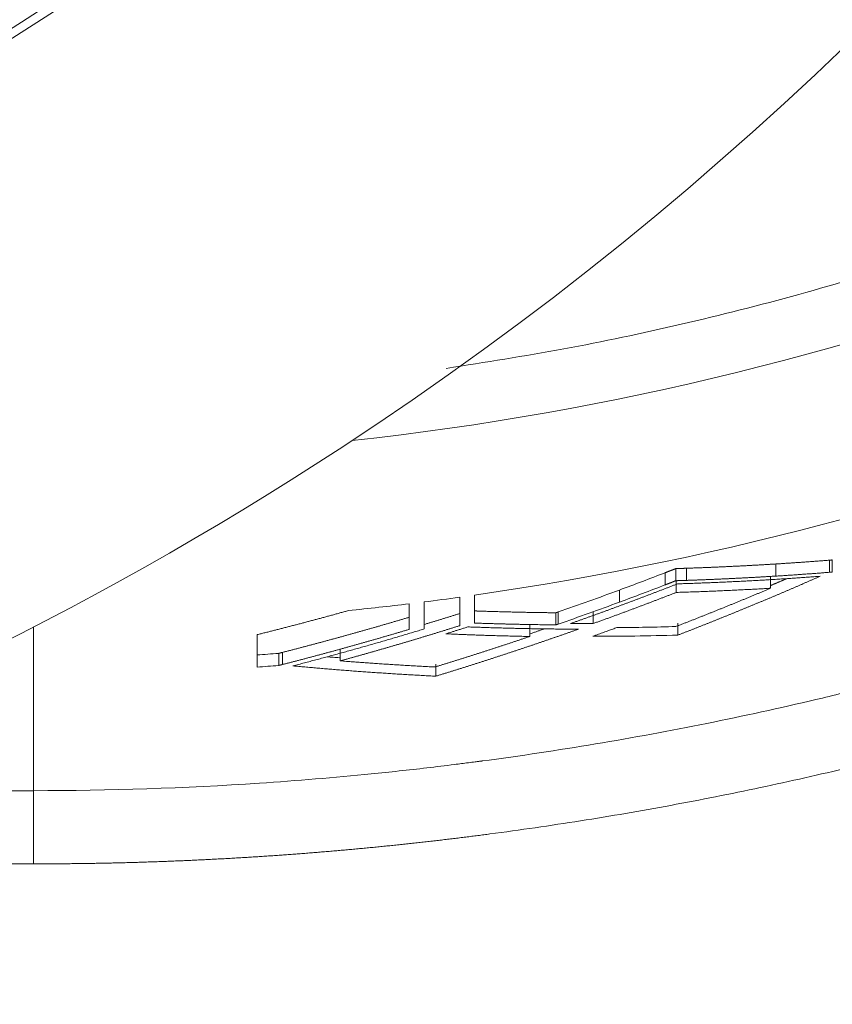
# Model space of a CAD drawing. Units: millimetres. Extents: x 0 to 594, y 0 to 420.
# Drawn here: x 197 to 202, y 137 to 144 of the extents above; entities that cross this region are included whole.
import ezdxf

# ---------------------------------------------------------------- set-up
doc = ezdxf.new("R2010")
doc.units = ezdxf.units.MM
doc.layers.add('1', color=7, linetype='Continuous', true_color=0xffffff)

msp = doc.modelspace()

# ---------------------------------------------------------------- linework, layer by layer
at = {"layer": '1', "color": 3, "linetype": 'Continuous', "lineweight": 18}
for p, q in [((202.0463, 139.9187), (202.0463, 140.0021)), ((202.4135, 139.9447), (202.4135, 140.028)), ((202.4337, 139.9463), (202.4337, 140.0296)), ((201.2867, 139.8588), (201.2867, 139.9422)), ((201.3592, 139.887), (201.3592, 139.9703)), ((201.4318, 139.8893), (201.4318, 139.9726)), ((200.9715, 139.7397), (200.9715, 139.823)), ((200.5519, 139.5891), (200.5519, 139.6725)), ((198.6314, 139.3047), (198.6314, 139.388))]:
    msp.add_line(p, q, dxfattribs=at)
at = {"layer": '1', "color": 7, "linetype": 'Continuous', "lineweight": 13}
for p, q in [((196.9482, 138.4447), (196.9482, 139.5698)), ((194.3974, 138.4447), (196.9482, 138.4447)), ((196.9482, 138.4447), (196.9482, 137.9421)), ((196.9482, 137.9421), (193.2311, 137.9421))]:
    msp.add_line(p, q, dxfattribs=at)
at = {"layer": '1', "color": 3, "linetype": 'Continuous', "lineweight": 18}
for centre, radius, start, end in [((186.2384, 160.396), 23.4185, 303.15762, 123.15762), ((186.2384, 160.396), 19.7689, 275.00688, 84.99312), ((186.2384, 160.396), 23.4185, 123.15762, 303.15762), ((186.2384, 160.396), 19.8297, 123.15762, 303.15762), ((196.9482, 160.8675), 21.2956, 278.1769, 306.21334), ((196.9482, 160.8675), 21.2956, 275.82886, 276.95841), ((196.9482, 160.8675), 21.2958, 277.23621, 277.89841), ((196.9482, 160.9509), 21.6284, 274.07234, 274.46342), ((196.9482, 160.8675), 21.6284, 274.07234, 274.46342)]:
    msp.add_arc(centre, radius, start, end, dxfattribs=at)
at = {"layer": '1', "color": 7, "linetype": 'Continuous', "lineweight": 13}
msp.add_arc((196.9482, 160.8675), 20.1372, 276.23928, 336.38502, dxfattribs=at)
msp.add_rational_spline([(215.0231, 152.9652), (212.2441, 146.6088), (206.7196, 142.3523), (199.7819, 141.3452)], [1, 0.907732880736, 0.898276942685, 0.971632185848], degree=3, dxfattribs=at)
for points, knots in [([(196.9482, 138.4447), (197.4685, 138.4447), (197.9861, 138.4621), (198.7568, 138.5135), (199.0128, 138.5348), (199.3951, 138.573), (199.5859, 138.5936), (199.8077, 138.6203), (199.9184, 138.6344), (199.9737, 138.6416), (200.0014, 138.6452), (200.0152, 138.647), (200.0221, 138.6479), (200.0256, 138.6484), (200.0273, 138.6486), (200.0281, 138.6488), (200.0285, 138.6488), (200.0288, 138.6488), (200.0289, 138.6489), (200.2908, 138.6837), (200.8099, 138.7618), (201.5739, 138.9029), (202.0731, 139.0122), (202.4436, 139.0995), (202.6278, 139.1445), (202.8411, 139.1994), (202.9472, 139.2273), (203.0002, 139.2415), (203.0267, 139.2486), (203.0399, 139.2521), (203.0465, 139.2539), (203.0498, 139.2548), (203.0515, 139.2552), (203.0523, 139.2555), (203.0527, 139.2556), (203.0529, 139.2556), (203.053, 139.2557), (203.0531, 139.2557), (203.0531, 139.2557), (203.3163, 139.3267), (203.8356, 139.4767), (204.5934, 139.7236), (205.3297, 139.9908), (206.0441, 140.2768), (206.7365, 140.5799), (207.4068, 140.8984), (208.0549, 141.231), (208.4723, 141.461), (208.6773, 141.5779)], [0, 0, 0, 0, 0.125, 0.125, 0.1875, 0.1875, 0.21875, 0.234375, 0.242187, 0.246094, 0.248047, 0.249023, 0.249512, 0.249756, 0.249878, 0.249939, 0.249969, 0.249969, 0.25, 0.25, 0.3125, 0.375, 0.4375, 0.4375, 0.46875, 0.484375, 0.492187, 0.496094, 0.498047, 0.499023, 0.499512, 0.499756, 0.499878, 0.499939, 0.499969, 0.499985, 0.499992, 0.499992, 0.5, 0.5, 0.5625, 0.625, 0.6875, 0.75, 0.8125, 0.875, 0.9375, 1, 1, 1, 1]), ([(208.8905, 141.1014), (208.8844, 141.0979), (208.872, 141.091), (208.8535, 141.0806), (208.835, 141.0702), (208.8165, 141.0598), (208.798, 141.0494), (208.7795, 141.0391), (208.7609, 141.0287), (208.7424, 141.0184), (208.7238, 141.0081), (208.7053, 140.9978), (208.6867, 140.9875), (208.6681, 140.9773), (208.6495, 140.967), (208.6309, 140.9568), (208.6123, 140.9466), (208.5937, 140.9364), (208.575, 140.9262), (208.5564, 140.9161), (208.5378, 140.9059), (208.5191, 140.8958), (208.5005, 140.8857), (208.4818, 140.8756), (208.4631, 140.8655), (208.4444, 140.8555), (208.4257, 140.8454), (208.407, 140.8354), (208.3883, 140.8254), (208.3696, 140.8154), (208.3509, 140.8054), (208.3321, 140.7954), (208.3134, 140.7854), (208.2946, 140.7755), (208.2759, 140.7656), (208.2571, 140.7557), (208.2383, 140.7458), (208.2195, 140.7359), (208.2007, 140.7261), (208.1819, 140.7162), (208.1631, 140.7064), (208.1443, 140.6966), (208.1254, 140.6868), (208.1066, 140.677), (208.0877, 140.6673), (208.0689, 140.6575), (208.05, 140.6478), (208.0311, 140.6381), (208.0123, 140.6284), (207.9934, 140.6187), (207.9745, 140.609), (207.9555, 140.5994), (207.9366, 140.5897), (207.9177, 140.5801), (207.8988, 140.5705), (207.8798, 140.5609), (207.8609, 140.5514), (207.8419, 140.5418), (207.8229, 140.5323), (207.804, 140.5228), (207.785, 140.5133), (207.766, 140.5038), (207.747, 140.4943), (207.7279, 140.4848), (207.7089, 140.4754), (207.6899, 140.466), (207.6709, 140.4566), (207.6518, 140.4472), (207.6327, 140.4378), (207.6137, 140.4285), (207.5946, 140.4191), (207.5755, 140.4098), (207.5564, 140.4005), (207.5373, 140.3912), (207.5182, 140.3819), (207.4991, 140.3726), (207.48, 140.3634), (207.4608, 140.3542), (207.4417, 140.345), (207.4225, 140.3358), (207.4034, 140.3266), (207.3842, 140.3174), (207.365, 140.3083), (207.3458, 140.2991), (207.3267, 140.29), (207.3074, 140.2809), (207.2882, 140.2718), (207.269, 140.2628), (207.2498, 140.2537), (207.2305, 140.2447), (207.2113, 140.2357), (207.192, 140.2267), (207.1728, 140.2177), (207.1535, 140.2087), (207.1342, 140.1997), (207.1149, 140.1908), (207.0956, 140.1819), (207.0763, 140.173), (207.057, 140.1641), (207.0377, 140.1552), (207.0184, 140.1464), (206.999, 140.1375), (206.9797, 140.1287), (206.9603, 140.1199), (206.9409, 140.1111), (206.9216, 140.1023), (206.9022, 140.0936), (206.8828, 140.0848), (206.8634, 140.0761), (206.844, 140.0674), (206.8245, 140.0587), (206.8051, 140.05), (206.7857, 140.0414), (206.7662, 140.0327), (206.7468, 140.0241), (206.7273, 140.0155), (206.7078, 140.0069), (206.6884, 139.9983), (206.6689, 139.9897), (206.6494, 139.9812), (206.6299, 139.9727), (206.6104, 139.9641), (206.5908, 139.9557), (206.5713, 139.9472), (206.5518, 139.9387), (206.5322, 139.9303), (206.5127, 139.9218), (206.4931, 139.9134), (206.4735, 139.905), (206.4539, 139.8966), (206.4343, 139.8883), (206.4147, 139.8799), (206.3951, 139.8716), (206.3755, 139.8633), (206.3559, 139.855), (206.3362, 139.8467), (206.3166, 139.8384), (206.2969, 139.8302), (206.2773, 139.8219), (206.2576, 139.8137), (206.2379, 139.8055), (206.2182, 139.7973), (206.1986, 139.7891), (206.1788, 139.781), (206.1591, 139.7729), (206.1394, 139.7647), (206.1197, 139.7566), (205.9152, 139.6729), (205.524, 139.5185), (204.9412, 139.3055), (204.353, 139.1073), (203.7594, 138.9241), (203.1589, 138.7555), (202.5521, 138.6018), (201.9398, 138.4635), (201.324, 138.3412), (200.7049, 138.235), (200.2764, 138.1729), (200.0408, 138.1421), (199.9992, 138.1367), (199.9576, 138.1314), (199.9159, 138.1262), (199.8743, 138.121), (199.8327, 138.116), (199.7911, 138.111), (199.7494, 138.106), (199.7078, 138.1012), (199.6661, 138.0964), (199.6245, 138.0917), (199.5828, 138.0871), (199.5412, 138.0825), (199.4995, 138.078), (199.4578, 138.0736), (199.4161, 138.0692), (199.3745, 138.065), (199.3328, 138.0608), (199.2911, 138.0566), (199.2494, 138.0526), (199.2077, 138.0486), (199.166, 138.0447), (199.1242, 138.0409), (199.0825, 138.0371), (199.0408, 138.0334), (198.9991, 138.0298), (198.9573, 138.0263), (198.9156, 138.0228), (198.8739, 138.0194), (198.8321, 138.0161), (198.7904, 138.0128), (198.7486, 138.0096), (198.7068, 138.0065), (198.6651, 138.0035), (198.6233, 138.0005), (198.5815, 137.9976), (198.5397, 137.9948), (198.4979, 137.9921), (198.4561, 137.9894), (198.4143, 137.9868), (198.3725, 137.9843), (198.3307, 137.9819), (198.2889, 137.9795), (198.2471, 137.9772), (198.2053, 137.975), (198.1634, 137.9728), (198.1216, 137.9707), (198.0798, 137.9687), (198.0379, 137.9668), (197.9961, 137.9649), (197.9542, 137.9631), (197.9124, 137.9614), (197.8705, 137.9598), (197.8286, 137.9582), (197.7867, 137.9567), (197.7449, 137.9553), (197.703, 137.9539), (197.6611, 137.9526), (197.6192, 137.9514), (197.5773, 137.9503), (197.5354, 137.9492), (197.4935, 137.9482), (197.4516, 137.9473), (197.4096, 137.9465), (197.3677, 137.9457), (197.3258, 137.945), (197.2839, 137.9444), (197.2419, 137.9439), (197.2, 137.9434), (197.158, 137.943), (197.1161, 137.9427), (197.0741, 137.9424), (197.0321, 137.9422), (196.9902, 137.9421), (196.9622, 137.9421), (196.9482, 137.9421)], [0, 0, 0, 0, 0.001714, 0.003428, 0.005142, 0.006856, 0.00857, 0.010284, 0.011997, 0.013711, 0.015424, 0.017137, 0.01885, 0.020563, 0.022276, 0.023989, 0.025702, 0.027414, 0.029127, 0.030839, 0.032551, 0.034264, 0.035976, 0.037688, 0.0394, 0.041112, 0.042823, 0.044535, 0.046247, 0.047958, 0.049669, 0.051381, 0.053092, 0.054803, 0.056514, 0.058225, 0.059936, 0.061647, 0.063358, 0.065069, 0.066779, 0.06849, 0.0702, 0.071911, 0.073621, 0.075332, 0.077042, 0.078752, 0.080462, 0.082172, 0.083882, 0.085592, 0.087302, 0.089012, 0.090722, 0.092432, 0.094142, 0.095851, 0.097561, 0.099271, 0.10098, 0.10269, 0.104399, 0.106109, 0.107818, 0.109528, 0.111237, 0.112946, 0.114656, 0.116365, 0.118074, 0.119784, 0.121493, 0.123202, 0.124911, 0.12662, 0.128329, 0.130039, 0.131748, 0.133457, 0.135166, 0.136875, 0.138584, 0.140293, 0.142002, 0.143711, 0.14542, 0.147129, 0.148838, 0.150547, 0.152257, 0.153966, 0.155675, 0.157384, 0.159093, 0.160802, 0.162511, 0.16422, 0.165929, 0.167638, 0.169348, 0.171057, 0.172766, 0.174475, 0.176185, 0.177894, 0.179603, 0.181312, 0.183022, 0.184731, 0.186441, 0.18815, 0.18986, 0.191569, 0.193279, 0.194988, 0.196698, 0.198408, 0.200117, 0.201827, 0.203537, 0.205247, 0.206957, 0.208667, 0.210377, 0.212087, 0.213797, 0.215507, 0.217217, 0.218927, 0.220638, 0.222348, 0.224059, 0.225769, 0.22748, 0.229191, 0.230901, 0.232612, 0.234323, 0.236034, 0.237745, 0.239456, 0.241167, 0.242879, 0.24459, 0.246301, 0.248013, 0.249724, 0.299485, 0.349189, 0.398872, 0.448569, 0.498316, 0.548519, 0.598667, 0.648798, 0.698947, 0.74915, 0.7525, 0.755849, 0.759197, 0.762546, 0.765894, 0.769241, 0.772588, 0.775935, 0.779282, 0.782628, 0.785974, 0.78932, 0.792666, 0.796011, 0.799356, 0.8027, 0.806045, 0.809389, 0.812733, 0.816077, 0.819421, 0.822764, 0.826107, 0.829451, 0.832794, 0.836137, 0.839479, 0.842822, 0.846165, 0.849507, 0.852849, 0.856192, 0.859534, 0.862876, 0.866218, 0.869561, 0.872903, 0.876245, 0.879587, 0.882929, 0.886271, 0.889614, 0.892956, 0.896298, 0.899641, 0.902983, 0.906326, 0.909669, 0.913011, 0.916354, 0.919697, 0.923041, 0.926384, 0.929728, 0.933071, 0.936415, 0.939759, 0.943104, 0.946448, 0.949793, 0.953138, 0.956483, 0.959829, 0.963175, 0.966521, 0.969867, 0.973214, 0.976561, 0.979908, 0.983256, 0.986604, 0.989952, 0.993301, 0.99665, 1, 1, 1, 1])]:
    msp.add_open_spline(points, degree=3, knots=knots, dxfattribs=at)
at = {"layer": '1', "color": 3, "linetype": 'Continuous', "lineweight": 18}
for points, weights in [([(202.0463, 140.0021), (201.8416, 139.9894), (201.6368, 139.9795), (201.4318, 139.9726)], [1, 0.999930625314, 0.999930625314, 1]), ([(202.4135, 140.028), (202.2911, 140.0183), (202.1688, 140.0097), (202.0463, 140.0021)], [1, 0.99997516606, 0.99997516606, 1]), ([(202.4337, 140.0296), (202.4269, 140.0291), (202.4202, 140.0285), (202.4135, 140.028)], [1, 0.99999992461, 0.99999992461, 1]), ([(201.3592, 139.9703), (201.3351, 139.9609), (201.3109, 139.9515), (201.2867, 139.9422)], [1, 0.999999035804, 0.999999035804, 1]), ([(201.4318, 139.9726), (201.4076, 139.9718), (201.3834, 139.9711), (201.3592, 139.9703)], [1, 0.999999034402, 0.999999034402, 1]), ([(202.4135, 139.9447), (202.2911, 139.935), (202.1688, 139.9264), (202.0463, 139.9187)], [1, 0.99997516606, 0.99997516606, 1]), ([(202.4337, 139.9463), (202.4269, 139.9458), (202.4202, 139.9452), (202.4135, 139.9447)], [1, 0.99999992461, 0.99999992461, 1]), ([(201.3592, 139.887), (201.3351, 139.8776), (201.3109, 139.8682), (201.2867, 139.8588)], [1, 0.999999035804, 0.999999035804, 1]), ([(201.4318, 139.8893), (201.4076, 139.8885), (201.3834, 139.8877), (201.3592, 139.887)], [1, 0.999999034402, 0.999999034402, 1]), ([(202.0463, 139.9187), (201.8416, 139.906), (201.6368, 139.8962), (201.4318, 139.8893)], [1, 0.999930625314, 0.999930625314, 1]), ([(198.4841, 139.5166), (198.6939, 139.5687), (198.9028, 139.6239), (199.1109, 139.682)], [1, 0.999929889964, 0.999929889964, 1]), ([(200.0034, 139.6786), (199.9946, 139.6789), (199.9858, 139.6792), (199.9771, 139.6795)], [1, 0.999999876018, 0.999999876018, 1]), ([(200.5519, 139.6725), (200.5465, 139.6706), (200.5412, 139.6688), (200.5358, 139.6669)], [1, 0.999999954075, 0.999999954075, 1]), ([(200.0034, 139.5952), (199.9946, 139.5955), (199.9858, 139.5958), (199.9771, 139.5961)], [1, 0.999999876018, 0.999999876018, 1]), ([(200.5519, 139.5891), (200.5465, 139.5873), (200.5412, 139.5854), (200.5358, 139.5836)], [1, 0.999999954075, 0.999999954075, 1]), ([(198.6571, 139.3946), (198.6485, 139.3924), (198.6399, 139.3902), (198.6314, 139.388)], [1, 0.999999885272, 0.999999885272, 1]), ([(198.6571, 139.3113), (198.6485, 139.3091), (198.6399, 139.3069), (198.6314, 139.3047)], [1, 0.999999885272, 0.999999885272, 1])]:
    msp.add_rational_spline(points, weights, degree=3, dxfattribs=at)
for points, degree in [([(201.2867, 139.9422), (201.1819, 139.9017), (201.0769, 139.862), (200.9715, 139.823)], 3), ([(201.2867, 139.8588), (201.1824, 139.8185), (201.0773, 139.7788), (200.9715, 139.7397)], 3), ([(201.3622, 139.8899), (201.3622, 139.8622), (201.3622, 139.8344), (201.3622, 139.8066)], 3), ([(202.0096, 139.8353), (202.0096, 139.8631), (202.0096, 139.8909), (202.0096, 139.9186)], 3), ([(202.1202, 139.9009), (202.0655, 139.8776), (202.0107, 139.8545)], 2), ([(200.9715, 139.823), (200.8321, 139.7715), (200.6922, 139.7213), (200.5519, 139.6725)], 3), ([(199.5281, 139.7288), (199.5281, 139.6701), (199.5281, 139.6115), (199.5281, 139.5528)], 3), ([(199.6306, 139.5556), (199.6306, 139.6175), (199.6306, 139.6794), (199.6306, 139.7414)], 3), ([(199.8746, 139.7738), (199.8746, 139.7086), (199.8746, 139.6434), (199.8746, 139.5782)], 3), ([(199.9771, 139.5961), (199.9771, 139.6602), (199.9771, 139.7243), (199.9771, 139.7884)], 3), ([(200.9715, 139.7397), (200.833, 139.6885), (200.6931, 139.6383), (200.5519, 139.5891)], 3), ([(200.5358, 139.6669), (200.5358, 139.5836)], 1), ([(200.7917, 139.5928), (200.7917, 139.6206), (200.7917, 139.6484), (200.7917, 139.6761)], 3), ([(201.3725, 139.5132), (201.3725, 139.541), (201.3725, 139.5687), (201.3725, 139.5965)], 3), ([(200.3561, 139.504), (200.3561, 139.5317), (200.3561, 139.5595), (200.3561, 139.5873)], 3), ([(200.953, 139.5649), (201.0872, 139.5661), (201.2226, 139.5684), (201.3589, 139.5721)], 3), ([(198.4841, 139.2937), (198.4841, 139.368), (198.4841, 139.4423), (198.4841, 139.5166)], 3), ([(201.3725, 139.5132), (201.1735, 139.5078), (200.9787, 139.5052), (200.7883, 139.5051)], 3), ([(199.0544, 139.3365), (199.0544, 139.3643), (199.0544, 139.3921), (199.0544, 139.4199)], 3), ([(199.7102, 139.2313), (199.7102, 139.2591), (199.7102, 139.2869), (199.7102, 139.3147)], 3)]:
    msp.add_open_spline(points, degree=degree, dxfattribs=at)
for points, knots in [([(200.6364, 139.593), (200.6434, 139.5954), (200.6574, 139.6004), (200.6785, 139.6078), (200.6995, 139.6153), (200.7206, 139.6228), (200.7416, 139.6303), (200.7626, 139.6379), (200.7837, 139.6454), (200.8047, 139.653), (200.8257, 139.6606), (200.8467, 139.6682), (200.8677, 139.6758), (200.8887, 139.6835), (200.9097, 139.6912), (200.9307, 139.6989), (200.9517, 139.7066), (200.9727, 139.7144), (200.9937, 139.7221), (201.0146, 139.7299), (201.0356, 139.7377), (201.0566, 139.7455), (201.0775, 139.7534), (201.0985, 139.7613), (201.1194, 139.7692), (201.1403, 139.7771), (201.1613, 139.785), (201.1822, 139.793), (201.2031, 139.8009), (201.224, 139.8089), (201.2449, 139.8169), (201.2658, 139.825), (201.2867, 139.833), (201.3076, 139.8411), (201.3285, 139.8492), (201.3493, 139.8573), (201.3633, 139.8628), (201.3702, 139.8655)], [0, 0, 0, 0, 0.028611, 0.05722, 0.085826, 0.11443, 0.143032, 0.171631, 0.200228, 0.228823, 0.257415, 0.286005, 0.314593, 0.343178, 0.371761, 0.400342, 0.42892, 0.457496, 0.48607, 0.514641, 0.543211, 0.571777, 0.600342, 0.628904, 0.657464, 0.686021, 0.714576, 0.743129, 0.77168, 0.800228, 0.828774, 0.857317, 0.885858, 0.914397, 0.942934, 0.971468, 1, 1, 1, 1]), ([(201.3702, 139.8655), (201.3773, 139.8657), (201.3915, 139.8661), (201.4128, 139.8668), (201.4342, 139.8675), (201.4555, 139.8682), (201.4768, 139.869), (201.4981, 139.8697), (201.5194, 139.8705), (201.5407, 139.8713), (201.562, 139.8722), (201.5834, 139.873), (201.6047, 139.8739), (201.626, 139.8748), (201.6473, 139.8757), (201.6686, 139.8766), (201.6899, 139.8775), (201.7112, 139.8785), (201.7326, 139.8795), (201.7539, 139.8805), (201.7752, 139.8816), (201.7965, 139.8826), (201.8178, 139.8837), (201.8391, 139.8848), (201.8604, 139.8859), (201.8818, 139.8871), (201.9031, 139.8882), (201.9244, 139.8894), (201.9457, 139.8906), (201.967, 139.8918), (201.9883, 139.8931), (202.0096, 139.8943), (202.0309, 139.8956), (202.0522, 139.8969), (202.0736, 139.8983), (202.0949, 139.8996), (202.1162, 139.901), (202.1375, 139.9024), (202.1588, 139.9038), (202.1801, 139.9052), (202.2014, 139.9067), (202.2227, 139.9082), (202.244, 139.9097), (202.2653, 139.9112), (202.2866, 139.9127), (202.3079, 139.9143), (202.3292, 139.9159), (202.3434, 139.9169), (202.3505, 139.9175)], [0, 0, 0, 0, 0.021735, 0.043471, 0.065207, 0.086943, 0.108679, 0.130415, 0.152152, 0.173888, 0.195625, 0.217362, 0.239099, 0.260836, 0.282574, 0.304312, 0.326049, 0.347787, 0.369525, 0.391264, 0.413002, 0.434741, 0.45648, 0.478218, 0.499958, 0.521697, 0.543436, 0.565176, 0.586916, 0.608655, 0.630395, 0.652136, 0.673876, 0.695617, 0.717357, 0.739098, 0.760839, 0.78258, 0.804322, 0.826063, 0.847805, 0.869546, 0.891288, 0.91303, 0.934772, 0.956515, 0.978257, 1, 1, 1, 1]), ([(202.3505, 139.9175), (202.3445, 139.9148), (202.3324, 139.9095), (202.3142, 139.9015), (202.296, 139.8936), (202.2779, 139.8857), (202.2597, 139.8777), (202.2415, 139.8698), (202.2233, 139.8619), (202.205, 139.854), (202.1868, 139.8462), (202.1685, 139.8383), (202.1503, 139.8305), (202.132, 139.8226), (202.1137, 139.8148), (202.0954, 139.807), (202.0771, 139.7992), (202.0588, 139.7915), (202.0404, 139.7837), (202.0221, 139.7759), (202.0037, 139.7682), (201.9854, 139.7605), (201.967, 139.7528), (201.9486, 139.7451), (201.9302, 139.7374), (201.9118, 139.7297), (201.8933, 139.7221), (201.8749, 139.7144), (201.8564, 139.7068), (201.838, 139.6992), (201.8195, 139.6916), (201.801, 139.684), (201.7825, 139.6764), (201.764, 139.6688), (201.7455, 139.6613), (201.7269, 139.6538), (201.7084, 139.6462), (201.6898, 139.6387), (201.6713, 139.6312), (201.6527, 139.6237), (201.6341, 139.6163), (201.6155, 139.6088), (201.5968, 139.6014), (201.5782, 139.594), (201.5596, 139.5865), (201.5409, 139.5791), (201.5223, 139.5718), (201.5036, 139.5644), (201.4849, 139.557), (201.4662, 139.5497), (201.4475, 139.5424), (201.4287, 139.535), (201.41, 139.5277), (201.3913, 139.5204), (201.3788, 139.5156), (201.3725, 139.5132)], [0, 0, 0, 0, 0.018646, 0.037301, 0.055964, 0.074636, 0.093316, 0.112005, 0.130702, 0.149408, 0.168122, 0.186845, 0.205576, 0.224316, 0.243064, 0.261821, 0.280586, 0.29936, 0.318142, 0.336933, 0.355732, 0.37454, 0.393357, 0.412182, 0.431015, 0.449857, 0.468708, 0.487567, 0.506435, 0.525311, 0.544196, 0.563089, 0.581991, 0.600902, 0.619821, 0.638748, 0.657684, 0.676629, 0.695582, 0.714544, 0.733514, 0.752493, 0.771481, 0.790477, 0.809481, 0.828495, 0.847516, 0.866547, 0.885586, 0.904633, 0.92369, 0.942754, 0.961828, 0.980909, 1, 1, 1, 1]), ([(201.3622, 139.8066), (201.3553, 139.8039), (201.3416, 139.7986), (201.3209, 139.7905), (201.3, 139.7825), (201.2791, 139.7744), (201.2581, 139.7663), (201.237, 139.7582), (201.2157, 139.7501), (201.1944, 139.7419), (201.1729, 139.7338), (201.1514, 139.7256), (201.1297, 139.7174), (201.1079, 139.7092), (201.086, 139.701), (201.064, 139.6927), (201.0419, 139.6845), (201.0197, 139.6762), (200.9974, 139.6679), (200.975, 139.6596), (200.9524, 139.6513), (200.9298, 139.643), (200.907, 139.6347), (200.8842, 139.6263), (200.8612, 139.618), (200.8381, 139.6096), (200.8149, 139.6012), (200.7994, 139.5956), (200.7917, 139.5928)], [0, 0, 0, 0, 0.036197, 0.072574, 0.109132, 0.145871, 0.182791, 0.219892, 0.257174, 0.294638, 0.332282, 0.370108, 0.408114, 0.446302, 0.484672, 0.523223, 0.561955, 0.600869, 0.639964, 0.679241, 0.7187, 0.75834, 0.798162, 0.838166, 0.878351, 0.918719, 0.959268, 1, 1, 1, 1]), ([(201.3589, 139.5721), (201.3659, 139.5748), (201.38, 139.5803), (201.4011, 139.5885), (201.4222, 139.5967), (201.4433, 139.605), (201.4644, 139.6132), (201.4855, 139.6215), (201.5065, 139.6298), (201.5276, 139.6382), (201.5486, 139.6465), (201.5697, 139.6549), (201.5907, 139.6633), (201.6117, 139.6717), (201.6328, 139.6801), (201.6538, 139.6886), (201.6748, 139.697), (201.6958, 139.7055), (201.7167, 139.714), (201.7377, 139.7226), (201.7587, 139.7311), (201.7796, 139.7397), (201.8006, 139.7483), (201.8215, 139.7569), (201.8425, 139.7655), (201.8634, 139.7742), (201.8843, 139.7829), (201.9052, 139.7916), (201.9261, 139.8003), (201.947, 139.809), (201.9679, 139.8177), (201.9887, 139.8265), (202.0026, 139.8324), (202.0096, 139.8353)], [0, 0, 0, 0, 0.032356, 0.064706, 0.09705, 0.129386, 0.161716, 0.19404, 0.226357, 0.258667, 0.290971, 0.323269, 0.355559, 0.387844, 0.420121, 0.452392, 0.484657, 0.516915, 0.549166, 0.581411, 0.61365, 0.645881, 0.678107, 0.710325, 0.742538, 0.774743, 0.806942, 0.839135, 0.871321, 0.903501, 0.935674, 0.96784, 1, 1, 1, 1]), ([(202.0096, 139.8353), (202.0029, 139.8349), (201.9894, 139.8341), (201.969, 139.8329), (201.9485, 139.8318), (201.9279, 139.8306), (201.9071, 139.8295), (201.8861, 139.8283), (201.865, 139.8272), (201.8437, 139.8261), (201.8223, 139.825), (201.8008, 139.8239), (201.779, 139.8229), (201.7572, 139.8218), (201.7351, 139.8208), (201.713, 139.8197), (201.6906, 139.8187), (201.6682, 139.8177), (201.6455, 139.8168), (201.6228, 139.8158), (201.5998, 139.8149), (201.5767, 139.814), (201.5535, 139.8131), (201.5301, 139.8122), (201.5066, 139.8113), (201.4829, 139.8105), (201.459, 139.8097), (201.435, 139.8089), (201.4109, 139.8081), (201.3866, 139.8073), (201.3704, 139.8068), (201.3622, 139.8066)], [0, 0, 0, 0, 0.031198, 0.06263, 0.094298, 0.126201, 0.158339, 0.190712, 0.22332, 0.256163, 0.289241, 0.322553, 0.3561, 0.389881, 0.423897, 0.458148, 0.492633, 0.527352, 0.562306, 0.597494, 0.632916, 0.668572, 0.704462, 0.740586, 0.776944, 0.813536, 0.850361, 0.887421, 0.924714, 0.96224, 1, 1, 1, 1]), ([(199.8746, 139.6615), (199.8678, 139.6593), (199.8542, 139.6551), (199.8338, 139.6487), (199.8134, 139.6423), (199.793, 139.636), (199.7726, 139.6296), (199.7522, 139.6233), (199.7318, 139.617), (199.7113, 139.6107), (199.6909, 139.6045), (199.6704, 139.5982), (199.6505, 139.5922), (199.6374, 139.5882), (199.6311, 139.5863)], [0, 0, 0, 0, 0.083796, 0.167604, 0.251425, 0.335258, 0.419104, 0.502962, 0.586833, 0.670717, 0.754613, 0.838521, 0.922443, 1, 1, 1, 1]), ([(200.0034, 139.6786), (200.0105, 139.6783), (200.0245, 139.6778), (200.0454, 139.6772), (200.0661, 139.6765), (200.0866, 139.6759), (200.107, 139.6753), (200.1271, 139.6747), (200.147, 139.6741), (200.1668, 139.6736), (200.1863, 139.6731), (200.2057, 139.6726), (200.2248, 139.6721), (200.2438, 139.6717), (200.2625, 139.6713), (200.2811, 139.6709), (200.2995, 139.6705), (200.3176, 139.6701), (200.3356, 139.6698), (200.3534, 139.6694), (200.3709, 139.6691), (200.3883, 139.6688), (200.4055, 139.6686), (200.4225, 139.6683), (200.4392, 139.6681), (200.4558, 139.6678), (200.4722, 139.6676), (200.4884, 139.6674), (200.5044, 139.6672), (200.5202, 139.6671), (200.5306, 139.667), (200.5358, 139.6669)], [0, 0, 0, 0, 0.039681, 0.078992, 0.117932, 0.156501, 0.1947, 0.232528, 0.269984, 0.30707, 0.343784, 0.380128, 0.416099, 0.4517, 0.486929, 0.521786, 0.556272, 0.590386, 0.624128, 0.657498, 0.690496, 0.723122, 0.755376, 0.787257, 0.818767, 0.849904, 0.880668, 0.91106, 0.941079, 0.970726, 1, 1, 1, 1]), ([(198.6571, 139.3946), (198.6644, 139.3965), (198.6791, 139.4003), (198.7011, 139.4059), (198.7231, 139.4116), (198.745, 139.4173), (198.767, 139.4231), (198.7889, 139.4288), (198.8109, 139.4346), (198.8328, 139.4404), (198.8547, 139.4462), (198.8766, 139.452), (198.8985, 139.4579), (198.9204, 139.4637), (198.9422, 139.4696), (198.9641, 139.4755), (198.9859, 139.4815), (199.0078, 139.4874), (199.0296, 139.4934), (199.0514, 139.4994), (199.0732, 139.5054), (199.095, 139.5114), (199.1168, 139.5175), (199.1385, 139.5235), (199.1603, 139.5296), (199.182, 139.5357), (199.2037, 139.5419), (199.2254, 139.548), (199.2471, 139.5542), (199.2688, 139.5604), (199.2905, 139.5666), (199.3122, 139.5728), (199.3338, 139.579), (199.3554, 139.5853), (199.3771, 139.5916), (199.3987, 139.5979), (199.4203, 139.6042), (199.4419, 139.6106), (199.4635, 139.6169), (199.485, 139.6233), (199.5066, 139.6297), (199.5209, 139.634), (199.5281, 139.6361)], [0, 0, 0, 0, 0.025199, 0.050388, 0.075566, 0.100734, 0.125892, 0.15104, 0.176178, 0.201305, 0.226422, 0.251529, 0.276626, 0.301712, 0.326789, 0.351855, 0.376911, 0.401957, 0.426992, 0.452017, 0.477033, 0.502037, 0.527032, 0.552017, 0.576991, 0.601955, 0.626909, 0.651853, 0.676787, 0.701711, 0.726624, 0.751527, 0.77642, 0.801303, 0.826176, 0.851038, 0.87589, 0.900733, 0.925565, 0.950387, 0.975198, 1, 1, 1, 1]), ([(200.5358, 139.5836), (200.5286, 139.5836), (200.5141, 139.5838), (200.4921, 139.584), (200.4698, 139.5843), (200.4471, 139.5846), (200.424, 139.5849), (200.4005, 139.5853), (200.3767, 139.5857), (200.3525, 139.5861), (200.3279, 139.5866), (200.3029, 139.5871), (200.2775, 139.5876), (200.2518, 139.5882), (200.2257, 139.5888), (200.1992, 139.5894), (200.1723, 139.5901), (200.1451, 139.5908), (200.1175, 139.5916), (200.0895, 139.5925), (200.0611, 139.5933), (200.0324, 139.5942), (200.0131, 139.5949), (200.0034, 139.5952)], [0, 0, 0, 0, 0.040524, 0.081759, 0.123704, 0.16636, 0.209726, 0.253802, 0.298588, 0.344083, 0.390288, 0.437202, 0.484825, 0.533157, 0.582197, 0.631946, 0.682403, 0.733567, 0.78544, 0.838019, 0.891306, 0.9453, 1, 1, 1, 1]), ([(200.7917, 139.5928), (200.7669, 139.5927), (200.7421, 139.5927), (200.7039, 139.5927), (200.6904, 139.5928), (200.6634, 139.5928), (200.6499, 139.5929), (200.6364, 139.593)], [0, 0, 0, 0, 0.47832, 0.47832, 0.73916, 0.73916, 1, 1, 1, 1]), ([(199.5281, 139.5528), (199.5209, 139.5507), (199.5066, 139.5464), (199.485, 139.54), (199.4635, 139.5336), (199.4419, 139.5272), (199.4203, 139.5209), (199.3987, 139.5146), (199.3771, 139.5083), (199.3554, 139.502), (199.3338, 139.4957), (199.3122, 139.4895), (199.2905, 139.4832), (199.2688, 139.477), (199.2471, 139.4708), (199.2254, 139.4647), (199.2037, 139.4585), (199.182, 139.4524), (199.1603, 139.4463), (199.1385, 139.4402), (199.1168, 139.4341), (199.095, 139.4281), (199.0732, 139.4221), (199.0514, 139.416), (199.0296, 139.4101), (199.0078, 139.4041), (198.9859, 139.3981), (198.9641, 139.3922), (198.9422, 139.3863), (198.9204, 139.3804), (198.8985, 139.3745), (198.8766, 139.3687), (198.8547, 139.3629), (198.8328, 139.357), (198.8109, 139.3512), (198.7889, 139.3455), (198.767, 139.3397), (198.745, 139.334), (198.7231, 139.3283), (198.7011, 139.3226), (198.6791, 139.3169), (198.6644, 139.3132), (198.6571, 139.3113)], [0, 0, 0, 0, 0.024802, 0.049613, 0.074435, 0.099267, 0.12411, 0.148962, 0.173824, 0.198697, 0.22358, 0.248473, 0.273376, 0.298289, 0.323213, 0.348147, 0.373091, 0.398045, 0.423009, 0.447983, 0.472968, 0.497963, 0.522967, 0.547983, 0.573008, 0.598043, 0.623089, 0.648145, 0.673211, 0.698288, 0.723374, 0.748471, 0.773578, 0.798695, 0.823822, 0.84896, 0.874108, 0.899266, 0.924434, 0.949612, 0.974801, 1, 1, 1, 1]), ([(198.7295, 139.3021), (198.7361, 139.3038), (198.7492, 139.3072), (198.7689, 139.3123), (198.7885, 139.3175), (198.8082, 139.3226), (198.8278, 139.3278), (198.8475, 139.333), (198.8671, 139.3382), (198.8868, 139.3435), (198.9064, 139.3487), (198.926, 139.354), (198.9457, 139.3593), (198.9653, 139.3646), (198.9849, 139.3699), (199.0045, 139.3753), (199.0242, 139.3806), (199.0438, 139.386), (199.0634, 139.3914), (199.083, 139.3968), (199.1026, 139.4023), (199.1222, 139.4077), (199.1418, 139.4132), (199.1614, 139.4187), (199.181, 139.4242), (199.2006, 139.4297), (199.2202, 139.4352), (199.2398, 139.4408), (199.2593, 139.4464), (199.2789, 139.4519), (199.2985, 139.4576), (199.318, 139.4632), (199.3376, 139.4688), (199.3572, 139.4745), (199.3767, 139.4802), (199.3963, 139.4859), (199.4158, 139.4916), (199.4354, 139.4973), (199.4549, 139.5031), (199.4744, 139.5088), (199.494, 139.5146), (199.5135, 139.5204), (199.533, 139.5263), (199.5526, 139.5321), (199.5721, 139.538), (199.5916, 139.5438), (199.6111, 139.5497), (199.6241, 139.5537), (199.6306, 139.5556)], [0, 0, 0, 0, 0.021766, 0.043531, 0.065295, 0.087058, 0.10882, 0.13058, 0.152339, 0.174097, 0.195853, 0.217609, 0.239363, 0.261116, 0.282868, 0.304619, 0.326368, 0.348116, 0.369863, 0.391609, 0.413354, 0.435097, 0.456839, 0.47858, 0.50032, 0.522058, 0.543796, 0.565532, 0.587267, 0.609, 0.630733, 0.652464, 0.674194, 0.695923, 0.717651, 0.739377, 0.761102, 0.782826, 0.804549, 0.826271, 0.847991, 0.86971, 0.891428, 0.913145, 0.934861, 0.956575, 0.978288, 1, 1, 1, 1]), ([(199.8746, 139.5782), (199.8677, 139.576), (199.854, 139.5717), (199.8335, 139.5652), (199.8129, 139.5588), (199.7924, 139.5524), (199.7718, 139.546), (199.7513, 139.5397), (199.7307, 139.5334), (199.7102, 139.5271), (199.6897, 139.5208), (199.6691, 139.5145), (199.6486, 139.5083), (199.6281, 139.502), (199.6075, 139.4958), (199.587, 139.4896), (199.5665, 139.4835), (199.546, 139.4774), (199.5255, 139.4712), (199.5049, 139.4651), (199.4844, 139.4591), (199.4639, 139.453), (199.4434, 139.447), (199.4229, 139.441), (199.4024, 139.435), (199.3819, 139.429), (199.3614, 139.4231), (199.3409, 139.4172), (199.3204, 139.4113), (199.3, 139.4054), (199.2795, 139.3995), (199.259, 139.3937), (199.2385, 139.3879), (199.218, 139.3821), (199.1976, 139.3763), (199.1771, 139.3706), (199.1566, 139.3648), (199.1362, 139.3591), (199.1157, 139.3535), (199.0953, 139.3478), (199.0748, 139.3421), (199.0612, 139.3384), (199.0544, 139.3365)], [0, 0, 0, 0, 0.025135, 0.050263, 0.075385, 0.100499, 0.125607, 0.150708, 0.175801, 0.200888, 0.225968, 0.251041, 0.276107, 0.301166, 0.326218, 0.351264, 0.376302, 0.401333, 0.426358, 0.451375, 0.476386, 0.501389, 0.526386, 0.551376, 0.576359, 0.601334, 0.626303, 0.651265, 0.67622, 0.701168, 0.726109, 0.751043, 0.77597, 0.80089, 0.825803, 0.85071, 0.875609, 0.900501, 0.925386, 0.950264, 0.975136, 1, 1, 1, 1]), ([(200.6901, 139.5542), (200.6832, 139.5518), (200.6693, 139.5469), (200.6485, 139.5395), (200.6276, 139.5322), (200.6068, 139.5249), (200.5859, 139.5176), (200.565, 139.5103), (200.5441, 139.503), (200.5231, 139.4958), (200.5022, 139.4886), (200.4812, 139.4813), (200.4601, 139.4741), (200.4391, 139.4669), (200.418, 139.4597), (200.3969, 139.4526), (200.3758, 139.4454), (200.3547, 139.4383), (200.3335, 139.4312), (200.3124, 139.4241), (200.2912, 139.417), (200.2699, 139.4099), (200.2487, 139.4028), (200.2274, 139.3958), (200.2061, 139.3887), (200.1848, 139.3817), (200.1635, 139.3747), (200.1421, 139.3677), (200.1207, 139.3608), (200.0993, 139.3538), (200.0779, 139.3469), (200.0565, 139.3399), (200.035, 139.333), (200.0135, 139.3261), (199.992, 139.3193), (199.9704, 139.3124), (199.9489, 139.3056), (199.9273, 139.2987), (199.9057, 139.2919), (199.884, 139.2851), (199.8624, 139.2783), (199.8407, 139.2716), (199.819, 139.2648), (199.7973, 139.2581), (199.7755, 139.2514), (199.7538, 139.2447), (199.732, 139.238), (199.7174, 139.2335), (199.7102, 139.2313)], [0, 0, 0, 0, 0.021297, 0.042614, 0.063951, 0.085307, 0.106682, 0.128078, 0.149492, 0.170927, 0.192381, 0.213854, 0.235347, 0.25686, 0.278393, 0.299945, 0.321516, 0.343108, 0.364719, 0.386349, 0.407999, 0.429669, 0.451359, 0.473068, 0.494797, 0.516545, 0.538314, 0.560102, 0.581909, 0.603736, 0.625583, 0.64745, 0.669336, 0.691243, 0.713168, 0.735114, 0.757079, 0.779064, 0.801069, 0.823093, 0.845137, 0.867201, 0.889285, 0.911389, 0.933512, 0.955655, 0.977817, 1, 1, 1, 1]), ([(199.7803, 139.5224), (199.7864, 139.5243), (199.799, 139.5282), (199.8183, 139.5342), (199.8388, 139.5406), (199.8603, 139.5474), (199.8829, 139.5545), (199.9065, 139.562), (199.9227, 139.5671), (199.9309, 139.5697)], [0, 0, 0, 0, 0.12138, 0.249923, 0.385625, 0.528486, 0.678504, 0.835676, 1, 1, 1, 1]), ([(200.3561, 139.504), (200.3489, 139.5041), (200.3345, 139.5044), (200.313, 139.5048), (200.2916, 139.5053), (200.2705, 139.5057), (200.2497, 139.5062), (200.229, 139.5067), (200.2085, 139.5073), (200.1883, 139.5078), (200.1682, 139.5083), (200.1484, 139.5089), (200.1287, 139.5094), (200.1093, 139.51), (200.0901, 139.5106), (200.0711, 139.5112), (200.0524, 139.5118), (200.0338, 139.5124), (200.0154, 139.5131), (199.9973, 139.5137), (199.9793, 139.5143), (199.9616, 139.515), (199.9441, 139.5156), (199.9268, 139.5163), (199.9097, 139.517), (199.8928, 139.5176), (199.8761, 139.5183), (199.8596, 139.519), (199.8434, 139.5197), (199.8273, 139.5203), (199.8115, 139.521), (199.7958, 139.5217), (199.7855, 139.5222), (199.7803, 139.5224)], [0, 0, 0, 0, 0.037736, 0.075106, 0.11211, 0.148749, 0.185021, 0.220928, 0.256469, 0.291645, 0.326456, 0.360901, 0.39498, 0.428695, 0.462045, 0.495029, 0.527649, 0.559904, 0.591794, 0.623319, 0.65448, 0.685277, 0.715709, 0.745776, 0.775479, 0.804819, 0.833793, 0.862404, 0.890651, 0.918534, 0.946053, 0.973208, 1, 1, 1, 1]), ([(199.9309, 139.5697), (199.9378, 139.5695), (199.9517, 139.569), (199.9725, 139.5682), (199.9934, 139.5675), (200.0143, 139.5668), (200.0353, 139.5661), (200.0563, 139.5654), (200.0774, 139.5647), (200.0985, 139.5641), (200.1197, 139.5634), (200.1409, 139.5628), (200.1622, 139.5622), (200.1836, 139.5617), (200.205, 139.5611), (200.2265, 139.5606), (200.248, 139.5601), (200.2696, 139.5596), (200.2912, 139.5591), (200.3129, 139.5586), (200.3347, 139.5582), (200.3565, 139.5578), (200.3783, 139.5574), (200.4002, 139.557), (200.4222, 139.5567), (200.4442, 139.5564), (200.4663, 139.5561), (200.4884, 139.5558), (200.5106, 139.5555), (200.5329, 139.5553), (200.5552, 139.5551), (200.5775, 139.5549), (200.5999, 139.5547), (200.6224, 139.5545), (200.6449, 139.5544), (200.6675, 139.5543), (200.6826, 139.5543), (200.6901, 139.5542)], [0, 0, 0, 0, 0.027345, 0.054763, 0.082252, 0.109813, 0.137446, 0.165151, 0.192928, 0.220778, 0.248699, 0.276692, 0.304758, 0.332895, 0.361105, 0.389387, 0.417741, 0.446167, 0.474665, 0.503236, 0.531878, 0.560593, 0.589381, 0.61824, 0.647172, 0.676176, 0.705253, 0.734401, 0.763623, 0.792916, 0.822282, 0.851721, 0.881232, 0.910815, 0.940471, 0.970199, 1, 1, 1, 1]), ([(200.4527, 139.5549), (200.4471, 139.553), (200.4344, 139.5487), (200.4146, 139.5419), (200.3934, 139.5347), (200.3742, 139.5282), (200.362, 139.5241), (200.357, 139.5224)], [0, 0, 0, 0, 0.175568, 0.397438, 0.619343, 0.841283, 1, 1, 1, 1]), ([(200.7883, 139.5051), (200.7949, 139.5075), (200.8079, 139.5121), (200.8269, 139.519), (200.8453, 139.5256), (200.8629, 139.532), (200.8797, 139.5381), (200.8958, 139.544), (200.9112, 139.5496), (200.9258, 139.5549), (200.9396, 139.56), (200.9486, 139.5633), (200.953, 139.5649)], [0, 0, 0, 0, 0.120329, 0.236138, 0.347427, 0.454198, 0.556453, 0.654191, 0.747414, 0.836123, 0.920318, 1, 1, 1, 1]), ([(199.705, 139.2945), (199.7119, 139.2966), (199.7258, 139.3008), (199.7466, 139.3072), (199.7674, 139.3136), (199.7882, 139.3201), (199.8091, 139.3265), (199.83, 139.333), (199.8508, 139.3396), (199.8717, 139.3461), (199.8926, 139.3527), (199.9136, 139.3593), (199.9345, 139.3659), (199.9555, 139.3725), (199.9764, 139.3792), (199.9974, 139.3859), (200.0184, 139.3927), (200.0394, 139.3994), (200.0604, 139.4062), (200.0815, 139.413), (200.1025, 139.4198), (200.1236, 139.4267), (200.1447, 139.4336), (200.1657, 139.4405), (200.1868, 139.4474), (200.208, 139.4544), (200.2291, 139.4614), (200.2502, 139.4684), (200.2714, 139.4755), (200.2926, 139.4826), (200.3137, 139.4897), (200.3349, 139.4968), (200.3491, 139.5016), (200.3561, 139.504)], [0, 0, 0, 0, 0.031862, 0.063751, 0.095666, 0.127608, 0.159576, 0.19157, 0.223591, 0.255639, 0.287712, 0.319813, 0.351939, 0.384092, 0.416271, 0.448477, 0.480709, 0.512967, 0.545252, 0.577563, 0.6099, 0.642264, 0.674654, 0.70707, 0.739513, 0.771982, 0.804477, 0.836999, 0.869546, 0.90212, 0.934721, 0.967347, 1, 1, 1, 1]), ([(199.0542, 139.3572), (199.0525, 139.3573), (199.0437, 139.358), (199.0278, 139.3593), (199.0064, 139.361), (198.9856, 139.3627), (198.9718, 139.3639), (198.9651, 139.3645)], [0, 0, 0, 0, 0.0578, 0.296893, 0.535982, 0.775068, 1, 1, 1, 1]), ([(199.0544, 139.3365), (199.0616, 139.336), (199.076, 139.3348), (199.0976, 139.3331), (199.1191, 139.3315), (199.1406, 139.3298), (199.1621, 139.3282), (199.1835, 139.3266), (199.2049, 139.3251), (199.2262, 139.3235), (199.2475, 139.322), (199.2687, 139.3205), (199.2899, 139.3191), (199.3111, 139.3176), (199.3322, 139.3162), (199.3533, 139.3148), (199.3743, 139.3134), (199.3953, 139.3121), (199.4163, 139.3108), (199.4372, 139.3095), (199.458, 139.3082), (199.4788, 139.3069), (199.4996, 139.3057), (199.5203, 139.3045), (199.541, 139.3033), (199.5617, 139.3021), (199.5823, 139.3009), (199.6028, 139.2998), (199.6233, 139.2987), (199.6438, 139.2976), (199.6642, 139.2965), (199.6846, 139.2955), (199.6982, 139.2948), (199.705, 139.2945)], [0, 0, 0, 0, 0.033268, 0.066469, 0.099602, 0.132668, 0.165668, 0.1986, 0.231464, 0.264262, 0.296992, 0.329655, 0.36225, 0.394779, 0.427239, 0.459633, 0.491959, 0.524218, 0.556409, 0.588533, 0.62059, 0.652579, 0.6845, 0.716354, 0.748141, 0.77986, 0.811511, 0.843095, 0.874611, 0.90606, 0.937441, 0.968754, 1, 1, 1, 1]), ([(199.7102, 139.2313), (199.7027, 139.2317), (199.6879, 139.2324), (199.6657, 139.2336), (199.6435, 139.2348), (199.6213, 139.2359), (199.5992, 139.2372), (199.5772, 139.2384), (199.5551, 139.2396), (199.5332, 139.2409), (199.5112, 139.2422), (199.4893, 139.2435), (199.4675, 139.2448), (199.4457, 139.2461), (199.4239, 139.2475), (199.4022, 139.2489), (199.3805, 139.2503), (199.3589, 139.2517), (199.3373, 139.2531), (199.3157, 139.2546), (199.2942, 139.256), (199.2728, 139.2575), (199.2513, 139.259), (199.23, 139.2606), (199.2086, 139.2621), (199.1873, 139.2637), (199.1661, 139.2652), (199.1449, 139.2668), (199.1237, 139.2684), (199.1026, 139.2701), (199.0815, 139.2717), (199.0604, 139.2734), (199.0394, 139.275), (199.0185, 139.2767), (198.9976, 139.2784), (198.9767, 139.2802), (198.9559, 139.2819), (198.9351, 139.2836), (198.9143, 139.2854), (198.8936, 139.2872), (198.873, 139.289), (198.8524, 139.2908), (198.8318, 139.2927), (198.8112, 139.2945), (198.7908, 139.2964), (198.7703, 139.2983), (198.7499, 139.3002), (198.7363, 139.3014), (198.7295, 139.3021)], [0, 0, 0, 0, 0.022702, 0.04536, 0.067976, 0.090549, 0.113079, 0.135566, 0.15801, 0.180411, 0.20277, 0.225085, 0.247358, 0.269588, 0.291775, 0.313919, 0.336021, 0.35808, 0.380096, 0.402069, 0.423999, 0.445887, 0.467732, 0.489534, 0.511294, 0.533011, 0.554685, 0.576317, 0.597905, 0.619452, 0.640955, 0.662416, 0.683834, 0.70521, 0.726543, 0.747834, 0.769081, 0.790287, 0.81145, 0.83257, 0.853647, 0.874682, 0.895675, 0.916625, 0.937532, 0.958397, 0.97922, 1, 1, 1, 1])]:
    msp.add_open_spline(points, degree=3, knots=knots, dxfattribs=at)
at = {"layer": '1', "color": 7, "linetype": 'Continuous', "lineweight": 13}
msp.add_open_spline([(198.6571, 139.3113), (198.6571, 139.3946)], degree=1, dxfattribs=at)

doc.saveas('drawing.dxf')
